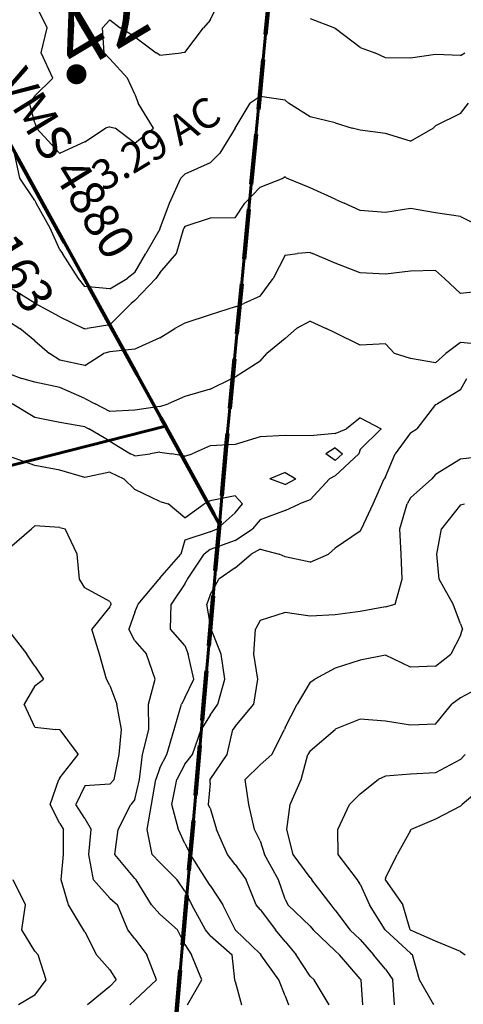
# Model space of a CAD drawing. Extents: x 1662188 to 1684590, y 217358 to 231429.
# Drawn here: x 1676135 to 1676578, y 220526 to 221508 of the extents above; entities that cross this region are included whole.
import ezdxf

# ---------------------------------------------------------------- set-up
doc = ezdxf.new("R2010")
doc.units = 0
doc.header["$LTSCALE"] = 200
doc.header["$MEASUREMENT"] = 0
for name, pattern in [('DASHED', [0.75, 0.5, -0.25]), ('DASHED2', [0.375, 0.25, -0.125]), ('PHANTOMX2', [5, 2.5, -0.5, 0.5, -0.5, 0.5, -0.5])]:
    doc.linetypes.add(name, pattern=pattern)
for name, color, linetype in [('1057.000000', 85, 'CONTINUOUS'), ('1059.000000', 81, 'CONTINUOUS'), ('1061.000000', 75, 'CONTINUOUS'), ('1063.000000', 71, 'CONTINUOUS'), ('1065.000000', 65, 'CONTINUOUS'), ('1067.000000', 61, 'CONTINUOUS'), ('1069.000000', 55, 'CONTINUOUS'), ('1071.000000', 51, 'CONTINUOUS'), ('1073.000000', 45, 'CONTINUOUS'), ('1075.000000', 41, 'CONTINUOUS'), ('1077.000000', 35, 'CONTINUOUS'), ('COUNTY', 92, 'PHANTOMX2')]:
    doc.layers.add(name, color=color, linetype=linetype)
doc.layers.add('CENTROID', color=7, linetype='CONTINUOUS', plot=False)
for name, color, linetype, lineweight in [('MILITLINE', 7, 'DASHED', 80), ('PROPLINE', 71, 'CONTINUOUS', 60), ('T_ACRE', 50, 'CONTINUOUS', 40), ('T_EPARCEL', 7, 'CONTINUOUS', 40), ('T_MSURVEY', 7, 'CONTINUOUS', 40), ('TWNSHPLINE', 130, 'DASHED2', 100)]:
    doc.layers.add(name, color=color, linetype=linetype, lineweight=lineweight)
doc.styles.add('S10', font='romans.shx', dxfattribs={"height": 60})
doc.styles.add('S6', font='romans.shx', dxfattribs={"height": 35})

# ---------------------------------------------------------------- blocks, each defined once
blk = doc.blocks.new('PT')
at = {"layer": 'CENTROID', "const_width": 10}
blk.add_lwpolyline([(-5, 0, 1), (5, 0, 1)], format="xyb", close=True, dxfattribs=at)
at = {"layer": 'CENTROID', "style": 'S6', "flags": 1}
blk.add_attdef('ID_NO', (0, 0), '', height=35, dxfattribs=at)

msp = doc.modelspace()

# ---------------------------------------------------------------- linework, layer by layer
at = {"layer": '1057.000000'}
for p, q in [((1676140.96, 220625, 1057), (1676128.61, 220650, 1057)), ((1676137.06, 220600, 1057), (1676140.96, 220625, 1057)), ((1676150, 220578.62, 1057), (1676137.06, 220600, 1057)), ((1676150, 220578.62, 1057), (1676153.65, 220575, 1057)), ((1676161.48, 220550, 1057), (1676153.65, 220575, 1057)), ((1676150, 220534.72, 1057), (1676161.48, 220550, 1057)), ((1676150, 220534.72, 1057), (1676133.85, 220525, 1057))]:
    msp.add_line(p, q, dxfattribs=at)
at = {"layer": '1059.000000'}
for p, q in [((1676125, 220897.28, 1059), (1676142.24, 220875, 1059)), ((1676150, 220863.1, 1059), (1676142.24, 220875, 1059)), ((1676150, 220863.1, 1059), (1676158.65, 220850, 1059)), ((1676150, 220843.29, 1059), (1676158.65, 220850, 1059)), ((1676150, 220843.29, 1059), (1676139.44, 220825, 1059)), ((1676150, 220802.21, 1059), (1676139.44, 220825, 1059)), ((1676150, 220802.21, 1059), (1676171.23, 220800, 1059)), ((1676175, 220799.71, 1059), (1676171.23, 220800, 1059)), ((1676175, 220799.71, 1059), (1676193.51, 220775, 1059)), ((1676175, 220751.55, 1059), (1676193.51, 220775, 1059)), ((1676175, 220751.55, 1059), (1676174.01, 220750, 1059)), ((1676165.33, 220725, 1059), (1676174.01, 220750, 1059)), ((1676175, 220705.99, 1059), (1676165.33, 220725, 1059)), ((1676175, 220705.99, 1059), (1676178.67, 220700, 1059)), ((1676178.76, 220675, 1059), (1676178.67, 220700, 1059)), ((1676176.49, 220650, 1059), (1676178.76, 220675, 1059)), ((1676183.78, 220625, 1059), (1676176.49, 220650, 1059)), ((1676198.76, 220600, 1059), (1676183.78, 220625, 1059)), ((1676200, 220597.85, 1059), (1676198.76, 220600, 1059)), ((1676200, 220597.85, 1059), (1676211.87, 220575, 1059)), ((1676225, 220559.99, 1059), (1676211.87, 220575, 1059)), ((1676225, 220559.99, 1059), (1676231.42, 220550, 1059)), ((1676225, 220543.57, 1059), (1676231.42, 220550, 1059)), ((1676225, 220543.57, 1059), (1676202.6, 220525, 1059))]:
    msp.add_line(p, q, dxfattribs=at)
at = {"layer": '1061.000000'}
for p, q in [((1676125, 220981.03, 1061), (1676146.98, 221000, 1061)), ((1676150, 221003.21, 1061), (1676146.98, 221000, 1061)), ((1676175, 221001.61, 1061), (1676150, 221003.21, 1061)), ((1676175, 221001.61, 1061), (1676180.36, 221000, 1061)), ((1676192.55, 220975, 1061), (1676180.36, 221000, 1061)), ((1676194.73, 220950, 1061), (1676192.55, 220975, 1061)), ((1676200, 220941.11, 1061), (1676194.73, 220950, 1061)), ((1676225, 220927.58, 1061), (1676200, 220941.11, 1061)), ((1676225, 220922.26, 1061), (1676206.89, 220900, 1061)), ((1676225, 220927.58, 1061), (1676226.2, 220925, 1061)), ((1676225, 220922.26, 1061), (1676226.2, 220925, 1061)), ((1676214.84, 220875, 1061), (1676206.89, 220900, 1061)), ((1676221.64, 220850, 1061), (1676214.84, 220875, 1061)), ((1676225, 220843.78, 1061), (1676221.64, 220850, 1061)), ((1676225, 220843.78, 1061), (1676231.97, 220825, 1061)), ((1676236.63, 220800, 1061), (1676231.97, 220825, 1061)), ((1676234.26, 220775, 1061), (1676236.63, 220800, 1061)), ((1676229.32, 220750, 1061), (1676234.26, 220775, 1061)), ((1676200, 220743.73, 1061), (1676191.1, 220725, 1061)), ((1676225, 220745.16, 1061), (1676200, 220743.73, 1061)), ((1676225, 220745.16, 1061), (1676229.32, 220750, 1061)), ((1676200, 220710.95, 1061), (1676191.1, 220725, 1061)), ((1676200, 220710.95, 1061), (1676206.54, 220700, 1061)), ((1676204.09, 220675, 1061), (1676206.54, 220700, 1061)), ((1676208.57, 220650, 1061), (1676204.09, 220675, 1061)), ((1676225, 220631.45, 1061), (1676208.57, 220650, 1061)), ((1676225, 220631.45, 1061), (1676232.59, 220625, 1061)), ((1676243.08, 220600, 1061), (1676232.59, 220625, 1061)), ((1676250, 220590.89, 1061), (1676243.08, 220600, 1061)), ((1676250, 220590.89, 1061), (1676261.79, 220575, 1061)), ((1676271.47, 220550, 1061), (1676261.79, 220575, 1061)), ((1676250, 220529.87, 1061), (1676271.47, 220550, 1061)), ((1676250, 220529.87, 1061), (1676245.14, 220525, 1061))]:
    msp.add_line(p, q, dxfattribs=at)
at = {"layer": '1063.000000'}
for p, q in [((1676450, 221081.07, 1063), (1676440.65, 221075, 1063)), ((1676450, 221081.07, 1063), (1676457.12, 221075, 1063)), ((1676150, 221063.37, 1063), (1676125, 221072.23, 1063)), ((1676450, 221068.39, 1063), (1676440.65, 221075, 1063)), ((1676450, 221068.39, 1063), (1676457.12, 221075, 1063)), ((1676175, 221058.62, 1063), (1676150, 221063.37, 1063)), ((1676200, 221051.39, 1063), (1676175, 221058.62, 1063)), ((1676225, 221056.63, 1063), (1676200, 221051.39, 1063)), ((1676225, 221056.63, 1063), (1676238.9, 221050, 1063)), ((1676400, 221056.46, 1063), (1676384.75, 221050, 1063)), ((1676400, 221056.46, 1063), (1676410.78, 221050, 1063)), ((1676250, 221039.32, 1063), (1676238.9, 221050, 1063)), ((1676400, 221044.31, 1063), (1676384.75, 221050, 1063)), ((1676400, 221044.31, 1063), (1676410.78, 221050, 1063)), ((1676275, 221027.29, 1063), (1676250, 221039.32, 1063)), ((1676275, 221027.29, 1063), (1676283.15, 221025, 1063)), ((1676325, 221027.96, 1063), (1676319.18, 221025, 1063)), ((1676350, 221032.94, 1063), (1676325, 221027.96, 1063)), ((1676350, 221032.94, 1063), (1676357.42, 221025, 1063)), ((1676300, 221011.14, 1063), (1676283.15, 221025, 1063)), ((1676300, 221011.14, 1063), (1676319.18, 221025, 1063)), ((1676350, 221016.19, 1063), (1676357.42, 221025, 1063)), ((1676350, 221016.19, 1063), (1676332.19, 221000, 1063)), ((1676325, 220996.99, 1063), (1676300, 220988.95, 1063)), ((1676325, 220996.99, 1063), (1676332.19, 221000, 1063)), ((1676300, 220988.95, 1063), (1676295.9, 220975, 1063)), ((1676275, 220950.77, 1063), (1676295.9, 220975, 1063)), ((1676253.15, 220925, 1063), (1676274.4, 220950, 1063)), ((1676275, 220950.77, 1063), (1676274.4, 220950, 1063)), ((1676250, 220916.96, 1063), (1676253.15, 220925, 1063)), ((1676250, 220916.96, 1063), (1676243.91, 220900, 1063)), ((1676250, 220888.4, 1063), (1676243.91, 220900, 1063)), ((1676250, 220888.4, 1063), (1676261.6, 220875, 1063)), ((1676270.13, 220850, 1063), (1676261.6, 220875, 1063)), ((1676263.76, 220825, 1063), (1676270.13, 220850, 1063)), ((1676263.8, 220800, 1063), (1676263.76, 220825, 1063)), ((1676257.59, 220775, 1063), (1676263.8, 220800, 1063)), ((1676254.69, 220750, 1063), (1676257.59, 220775, 1063)), ((1676250, 220729.87, 1063), (1676254.69, 220750, 1063)), ((1676233.34, 220700, 1063), (1676246.11, 220725, 1063)), ((1676250, 220729.87, 1063), (1676246.11, 220725, 1063)), ((1676229.89, 220675, 1063), (1676233.34, 220700, 1063)), ((1676250, 220651.2, 1063), (1676229.89, 220675, 1063)), ((1676250, 220651.2, 1063), (1676251.18, 220650, 1063)), ((1676266.61, 220625, 1063), (1676251.18, 220650, 1063)), ((1676275, 220615.58, 1063), (1676266.61, 220625, 1063)), ((1676275, 220615.58, 1063), (1676292.63, 220600, 1063)), ((1676300, 220585.22, 1063), (1676292.63, 220600, 1063)), ((1676300, 220585.22, 1063), (1676306.6, 220575, 1063)), ((1676316.83, 220550, 1063), (1676306.6, 220575, 1063)), ((1676302.47, 220525, 1063), (1676316.83, 220550, 1063))]:
    msp.add_line(p, q, dxfattribs=at)
at = {"layer": '1065.000000'}
for p, q in [((1676150, 221111.18, 1065), (1676127.42, 221125, 1065)), ((1676175, 221106.21, 1065), (1676150, 221111.18, 1065)), ((1676200, 221101.93, 1065), (1676175, 221106.21, 1065)), ((1676475, 221110.99, 1065), (1676461.32, 221100, 1065)), ((1676475, 221110.99, 1065), (1676495.67, 221100, 1065)), ((1676200, 221101.93, 1065), (1676203.93, 221100, 1065)), ((1676225, 221087.49, 1065), (1676203.93, 221100, 1065)), ((1676450, 221095.14, 1065), (1676425, 221093.06, 1065)), ((1676450, 221095.14, 1065), (1676461.32, 221100, 1065)), ((1676475, 221079.23, 1065), (1676495.67, 221100, 1065)), ((1676225, 221087.49, 1065), (1676245.62, 221075, 1065)), ((1676375, 221091.98, 1065), (1676350, 221084.18, 1065)), ((1676400, 221093.1, 1065), (1676375, 221091.98, 1065)), ((1676425, 221093.06, 1065), (1676400, 221093.1, 1065)), ((1676275, 221076.78, 1065), (1676265.37, 221075, 1065)), ((1676275, 221076.78, 1065), (1676286.63, 221075, 1065)), ((1676325, 221082.82, 1065), (1676307.08, 221075, 1065)), ((1676350, 221084.18, 1065), (1676325, 221082.82, 1065)), ((1676475, 221079.23, 1065), (1676473.6, 221075, 1065)), ((1676250, 221072.88, 1065), (1676245.62, 221075, 1065)), ((1676250, 221072.88, 1065), (1676265.37, 221075, 1065)), ((1676300, 221072.52, 1065), (1676286.63, 221075, 1065)), ((1676300, 221072.52, 1065), (1676307.08, 221075, 1065)), ((1676450, 221053.09, 1065), (1676473.6, 221075, 1065)), ((1676425, 221028.99, 1065), (1676444.27, 221050, 1065)), ((1676450, 221053.09, 1065), (1676444.27, 221050, 1065)), ((1676425, 221028.99, 1065), (1676414.37, 221025, 1065)), ((1676400, 221018.42, 1065), (1676375, 221009.05, 1065)), ((1676400, 221018.42, 1065), (1676414.37, 221025, 1065)), ((1676375, 221009.05, 1065), (1676367.3, 221000, 1065)), ((1676350, 220988.46, 1065), (1676367.3, 221000, 1065)), ((1676350, 220988.46, 1065), (1676325, 220979.54, 1065)), ((1676325, 220979.54, 1065), (1676319.13, 220975, 1065)), ((1676302.64, 220950, 1065), (1676319.13, 220975, 1065)), ((1676300, 220945.13, 1065), (1676302.64, 220950, 1065)), ((1676300, 220945.13, 1065), (1676286.08, 220925, 1065)), ((1676285.71, 220900, 1065), (1676286.08, 220925, 1065)), ((1676300, 220883.83, 1065), (1676285.71, 220900, 1065)), ((1676300, 220883.83, 1065), (1676303.35, 220875, 1065)), ((1676308.75, 220850, 1065), (1676303.35, 220875, 1065)), ((1676300, 220831.56, 1065), (1676308.75, 220850, 1065)), ((1676300, 220831.56, 1065), (1676296.7, 220825, 1065)), ((1676289.13, 220800, 1065), (1676296.7, 220825, 1065)), ((1676282.02, 220775, 1065), (1676289.13, 220800, 1065)), ((1676275, 220761.51, 1065), (1676282.02, 220775, 1065)), ((1676275, 220761.51, 1065), (1676270.88, 220750, 1065)), ((1676266.51, 220725, 1065), (1676270.88, 220750, 1065)), ((1676262.39, 220700, 1065), (1676266.51, 220725, 1065)), ((1676267.12, 220675, 1065), (1676262.39, 220700, 1065)), ((1676275, 220667.01, 1065), (1676267.12, 220675, 1065)), ((1676275, 220667.01, 1065), (1676292.09, 220650, 1065)), ((1676300, 220638.52, 1065), (1676292.09, 220650, 1065)), ((1676300, 220638.52, 1065), (1676306.86, 220625, 1065)), ((1676320.42, 220600, 1065), (1676306.86, 220625, 1065)), ((1676325, 220594.32, 1065), (1676320.42, 220600, 1065)), ((1676325, 220594.32, 1065), (1676347.19, 220575, 1065)), ((1676349.81, 220550, 1065), (1676347.19, 220575, 1065)), ((1676350, 220548.39, 1065), (1676349.81, 220550, 1065)), ((1676350, 220548.39, 1065), (1676356.38, 220525, 1065))]:
    msp.add_line(p, q, dxfattribs=at)
at = {"layer": '1067.000000'}
for p, q in [((1676425, 221207.49, 1067), (1676411.39, 221200, 1067)), ((1676425, 221207.49, 1067), (1676440.88, 221200, 1067)), ((1676400, 221189.94, 1067), (1676411.39, 221200, 1067)), ((1676450, 221195.79, 1067), (1676440.88, 221200, 1067)), ((1676475, 221183.53, 1067), (1676450, 221195.79, 1067)), ((1676400, 221189.94, 1067), (1676381.56, 221175, 1067)), ((1676500, 221184.64, 1067), (1676475, 221183.53, 1067)), ((1676500, 221184.64, 1067), (1676509.28, 221175, 1067)), ((1676575, 221185.98, 1067), (1676560.38, 221175, 1067)), ((1676600, 221183.8, 1067), (1676575, 221185.98, 1067)), ((1676375, 221167.4, 1067), (1676381.56, 221175, 1067)), ((1676525, 221170.1, 1067), (1676509.28, 221175, 1067)), ((1676550, 221165.84, 1067), (1676560.38, 221175, 1067)), ((1676375, 221167.4, 1067), (1676350, 221151.35, 1067)), ((1676550, 221165.84, 1067), (1676525, 221170.1, 1067)), ((1676125, 221154.86, 1067), (1676137.32, 221150, 1067)), ((1676150, 221146.49, 1067), (1676137.32, 221150, 1067)), ((1676175, 221141.13, 1067), (1676150, 221146.49, 1067)), ((1676325, 221139.51, 1067), (1676346.83, 221150, 1067)), ((1676350, 221151.35, 1067), (1676346.83, 221150, 1067)), ((1676575, 221138.83, 1067), (1676581.15, 221150, 1067)), ((1676200, 221130.28, 1067), (1676175, 221141.13, 1067)), ((1676325, 221139.51, 1067), (1676300, 221132.05, 1067)), ((1676575, 221138.83, 1067), (1676551.98, 221125, 1067)), ((1676200, 221130.28, 1067), (1676210.37, 221125, 1067)), ((1676225, 221117.09, 1067), (1676210.37, 221125, 1067)), ((1676275, 221122.3, 1067), (1676283.07, 221125, 1067)), ((1676300, 221132.05, 1067), (1676283.07, 221125, 1067)), ((1676550, 221124.13, 1067), (1676551.98, 221125, 1067)), ((1676250, 221118.62, 1067), (1676225, 221117.09, 1067)), ((1676275, 221122.3, 1067), (1676250, 221118.62, 1067)), ((1676550, 221124.13, 1067), (1676531.31, 221100, 1067)), ((1676525, 221096.01, 1067), (1676509.86, 221075, 1067)), ((1676525, 221096.01, 1067), (1676531.31, 221100, 1067)), ((1676500, 221052.11, 1067), (1676509.86, 221075, 1067)), ((1676487.75, 221025, 1067), (1676498.95, 221050, 1067)), ((1676500, 221052.11, 1067), (1676498.95, 221050, 1067)), ((1676476.21, 221000, 1067), (1676487.75, 221025, 1067)), ((1676475, 220997.68, 1067), (1676450, 220980.9, 1067)), ((1676475, 220997.68, 1067), (1676476.21, 221000, 1067)), ((1676375, 220979.99, 1067), (1676366.04, 220975, 1067)), ((1676375, 220979.99, 1067), (1676393.93, 220975, 1067)), ((1676450, 220980.9, 1067), (1676443.23, 220975, 1067)), ((1676350, 220961.12, 1067), (1676366.04, 220975, 1067)), ((1676400, 220972.23, 1067), (1676393.93, 220975, 1067)), ((1676425, 220966.8, 1067), (1676400, 220972.23, 1067)), ((1676425, 220966.8, 1067), (1676443.23, 220975, 1067)), ((1676350, 220961.12, 1067), (1676333.68, 220950, 1067)), ((1676325, 220934.15, 1067), (1676333.68, 220950, 1067)), ((1676325, 220934.15, 1067), (1676321.91, 220925, 1067)), ((1676325, 220905.71, 1067), (1676321.91, 220925, 1067)), ((1676325, 220905.71, 1067), (1676326.07, 220900, 1067)), ((1676336.09, 220875, 1067), (1676326.07, 220900, 1067)), ((1676339.75, 220850, 1067), (1676336.09, 220875, 1067)), ((1676332.9, 220825, 1067), (1676339.75, 220850, 1067)), ((1676325, 220814.05, 1067), (1676332.9, 220825, 1067)), ((1676325, 220814.05, 1067), (1676316.29, 220800, 1067)), ((1676307.63, 220775, 1067), (1676316.29, 220800, 1067)), ((1676300, 220765.16, 1067), (1676307.63, 220775, 1067)), ((1676300, 220765.16, 1067), (1676291.8, 220750, 1067)), ((1676286.9, 220725, 1067), (1676291.8, 220750, 1067)), ((1676293.49, 220700, 1067), (1676286.9, 220725, 1067)), ((1676300, 220686.02, 1067), (1676293.49, 220700, 1067)), ((1676300, 220686.02, 1067), (1676305.67, 220675, 1067)), ((1676321.59, 220650, 1067), (1676305.67, 220675, 1067)), ((1676325, 220644.32, 1067), (1676321.59, 220650, 1067)), ((1676325, 220644.32, 1067), (1676337.93, 220625, 1067)), ((1676350, 220600.28, 1067), (1676337.93, 220625, 1067)), ((1676350, 220600.28, 1067), (1676350.21, 220600, 1067)), ((1676375, 220576.1, 1067), (1676350.21, 220600, 1067)), ((1676375, 220576.1, 1067), (1676375.88, 220575, 1067)), ((1676393.54, 220550, 1067), (1676375.88, 220575, 1067)), ((1676400, 220533.95, 1067), (1676393.54, 220550, 1067)), ((1676400, 220533.95, 1067), (1676403.4, 220525, 1067))]:
    msp.add_line(p, q, dxfattribs=at)
at = {"layer": '1069.000000'}
for p, q in [((1676400, 221273.24, 1069), (1676387.92, 221250, 1069)), ((1676400, 221273.24, 1069), (1676412.15, 221275, 1069)), ((1676425, 221275.99, 1069), (1676412.15, 221275, 1069)), ((1676425, 221275.99, 1069), (1676427.33, 221275, 1069)), ((1676450, 221265.3, 1069), (1676427.33, 221275, 1069)), ((1676475, 221255.63, 1069), (1676450, 221265.3, 1069)), ((1676500, 221254.31, 1069), (1676475, 221255.63, 1069)), ((1676525, 221257.33, 1069), (1676500, 221254.31, 1069)), ((1676550, 221257.8, 1069), (1676525, 221257.33, 1069)), ((1676550, 221257.8, 1069), (1676559.16, 221250, 1069)), ((1676375, 221232.34, 1069), (1676387.92, 221250, 1069)), ((1676575, 221234.85, 1069), (1676559.16, 221250, 1069)), ((1676600, 221237.58, 1069), (1676575, 221234.85, 1069)), ((1676350, 221221.54, 1069), (1676358.81, 221225, 1069)), ((1676375, 221232.34, 1069), (1676358.81, 221225, 1069)), ((1676325, 221213.59, 1069), (1676300, 221205.38, 1069)), ((1676350, 221221.54, 1069), (1676325, 221213.59, 1069)), ((1676125, 221206.61, 1069), (1676135.06, 221200, 1069)), ((1676300, 221205.38, 1069), (1676289.96, 221200, 1069)), ((1676150, 221187.59, 1069), (1676135.06, 221200, 1069)), ((1676275, 221190.6, 1069), (1676289.96, 221200, 1069)), ((1676150, 221187.59, 1069), (1676164.9, 221175, 1069)), ((1676275, 221190.6, 1069), (1676250, 221179.25, 1069)), ((1676175, 221168.51, 1069), (1676164.9, 221175, 1069)), ((1676200, 221162.96, 1069), (1676218.71, 221175, 1069)), ((1676225, 221176.73, 1069), (1676218.71, 221175, 1069)), ((1676250, 221179.25, 1069), (1676225, 221176.73, 1069)), ((1676200, 221162.96, 1069), (1676175, 221168.51, 1069)), ((1676575, 221069.63, 1069), (1676550, 221054.19, 1069)), ((1676600, 221072.7, 1069), (1676575, 221069.63, 1069)), ((1676525, 221031.02, 1069), (1676546.3, 221050, 1069)), ((1676550, 221054.19, 1069), (1676546.3, 221050, 1069)), ((1676525, 221031.02, 1069), (1676521.61, 221025, 1069)), ((1676514.46, 221000, 1069), (1676521.61, 221025, 1069)), ((1676515.77, 220975, 1069), (1676514.46, 221000, 1069)), ((1676516.8, 220950, 1069), (1676515.77, 220975, 1069)), ((1676509.93, 220925, 1069), (1676516.8, 220950, 1069)), ((1676500, 220922.28, 1069), (1676475, 220917.73, 1069)), ((1676500, 220922.28, 1069), (1676509.93, 220925, 1069)), ((1676375, 220908.69, 1069), (1676370.54, 220900, 1069)), ((1676400, 220916.66, 1069), (1676375, 220908.69, 1069)), ((1676425, 220912.84, 1069), (1676400, 220916.66, 1069)), ((1676450, 220914.19, 1069), (1676425, 220912.84, 1069)), ((1676475, 220917.73, 1069), (1676450, 220914.19, 1069)), ((1676368.57, 220875, 1069), (1676370.54, 220900, 1069)), ((1676372.66, 220850, 1069), (1676368.57, 220875, 1069)), ((1676368.87, 220825, 1069), (1676372.66, 220850, 1069)), ((1676350, 220803, 1069), (1676368.87, 220825, 1069)), ((1676350, 220803, 1069), (1676347.87, 220800, 1069)), ((1676342.02, 220775, 1069), (1676347.87, 220800, 1069)), ((1676325.17, 220750, 1069), (1676342.02, 220775, 1069)), ((1676325, 220746.32, 1069), (1676323.32, 220725, 1069)), ((1676325, 220746.32, 1069), (1676325.17, 220750, 1069)), ((1676325, 220721.47, 1069), (1676323.32, 220725, 1069)), ((1676325, 220721.47, 1069), (1676331.45, 220700, 1069)), ((1676342.4, 220675, 1069), (1676331.45, 220700, 1069)), ((1676350, 220665.13, 1069), (1676342.4, 220675, 1069)), ((1676350, 220665.13, 1069), (1676361.07, 220650, 1069)), ((1676371.11, 220625, 1069), (1676361.07, 220650, 1069)), ((1676375, 220620.15, 1069), (1676371.11, 220625, 1069)), ((1676375, 220620.15, 1069), (1676390.5, 220600, 1069)), ((1676400, 220588.17, 1069), (1676390.5, 220600, 1069)), ((1676400, 220588.17, 1069), (1676410.91, 220575, 1069)), ((1676425, 220553.88, 1069), (1676410.91, 220575, 1069)), ((1676425, 220553.88, 1069), (1676428.92, 220550, 1069)), ((1676444.07, 220525, 1069), (1676428.92, 220550, 1069))]:
    msp.add_line(p, q, dxfattribs=at)
at = {"layer": '1071.000000'}
for p, q in [((1676400, 221351.31, 1071), (1676398.08, 221350, 1071)), ((1676400, 221351.31, 1071), (1676401.49, 221350, 1071)), ((1676375, 221341.14, 1071), (1676359.8, 221325, 1071)), ((1676375, 221341.14, 1071), (1676398.08, 221350, 1071)), ((1676425, 221340.4, 1071), (1676401.49, 221350, 1071)), ((1676450, 221329.05, 1071), (1676425, 221340.4, 1071)), ((1676350, 221310.55, 1071), (1676359.8, 221325, 1071)), ((1676450, 221329.05, 1071), (1676458.97, 221325, 1071)), ((1676475, 221317.87, 1071), (1676458.97, 221325, 1071)), ((1676500, 221315.68, 1071), (1676475, 221317.87, 1071)), ((1676525, 221319.64, 1071), (1676500, 221315.68, 1071)), ((1676550, 221315.44, 1071), (1676525, 221319.64, 1071)), ((1676575, 221311.91, 1071), (1676550, 221315.44, 1071)), ((1676575, 221311.91, 1071), (1676597.8, 221300, 1071)), ((1676300, 221301.92, 1071), (1676298.93, 221300, 1071)), ((1676325, 221310.07, 1071), (1676300, 221301.92, 1071)), ((1676350, 221310.55, 1071), (1676325, 221310.07, 1071)), ((1676291.42, 221275, 1071), (1676298.93, 221300, 1071)), ((1676275, 221255.53, 1071), (1676291.42, 221275, 1071)), ((1676275, 221255.53, 1071), (1676270.89, 221250, 1071)), ((1676250, 221228.1, 1071), (1676270.89, 221250, 1071)), ((1676150, 221225.45, 1071), (1676125, 221240.99, 1071)), ((1676150, 221225.45, 1071), (1676150.59, 221225, 1071)), ((1676175, 221211.75, 1071), (1676150.59, 221225, 1071)), ((1676225, 221203.56, 1071), (1676246.24, 221225, 1071)), ((1676250, 221228.1, 1071), (1676246.24, 221225, 1071)), ((1676175, 221211.75, 1071), (1676198.98, 221200, 1071)), ((1676225, 221203.56, 1071), (1676202.44, 221200, 1071)), ((1676200, 221199.6, 1071), (1676198.98, 221200, 1071)), ((1676200, 221199.6, 1071), (1676202.44, 221200, 1071)), ((1676575, 221024.02, 1071), (1676556.13, 221000, 1071)), ((1676575, 221024.02, 1071), (1676578.93, 221025, 1071)), ((1676551.47, 220975, 1071), (1676556.13, 221000, 1071)), ((1676553.61, 220950, 1071), (1676551.47, 220975, 1071)), ((1676567.6, 220925, 1071), (1676553.61, 220950, 1071)), ((1676575, 220905.48, 1071), (1676567.6, 220925, 1071)), ((1676575, 220905.48, 1071), (1676577.04, 220900, 1071)), ((1676575, 220893.77, 1071), (1676577.04, 220900, 1071)), ((1676575, 220893.77, 1071), (1676565.33, 220875, 1071)), ((1676500, 220873.92, 1071), (1676475, 220868.97, 1071)), ((1676525, 220862, 1071), (1676500, 220873.92, 1071)), ((1676550, 220862.94, 1071), (1676565.33, 220875, 1071)), ((1676450, 220861.19, 1071), (1676429.67, 220850, 1071)), ((1676475, 220868.97, 1071), (1676450, 220861.19, 1071)), ((1676550, 220862.94, 1071), (1676525, 220862, 1071)), ((1676425, 220847, 1071), (1676429.67, 220850, 1071)), ((1676425, 220847, 1071), (1676411.97, 220825, 1071)), ((1676400, 220801.81, 1071), (1676411.97, 220825, 1071)), ((1676400, 220801.81, 1071), (1676399.32, 220800, 1071)), ((1676386.68, 220775, 1071), (1676399.32, 220800, 1071)), ((1676375, 220764.64, 1071), (1676386.68, 220775, 1071)), ((1676375, 220764.64, 1071), (1676359.99, 220750, 1071)), ((1676363.88, 220725, 1071), (1676359.99, 220750, 1071)), ((1676369.23, 220700, 1071), (1676363.88, 220725, 1071)), ((1676375, 220688.81, 1071), (1676369.23, 220700, 1071)), ((1676375, 220688.81, 1071), (1676379.49, 220675, 1071)), ((1676393.26, 220650, 1071), (1676379.49, 220675, 1071)), ((1676400, 220630.6, 1071), (1676393.26, 220650, 1071)), ((1676400, 220630.6, 1071), (1676402.7, 220625, 1071)), ((1676425, 220603.56, 1071), (1676402.7, 220625, 1071)), ((1676425, 220603.56, 1071), (1676427.85, 220600, 1071)), ((1676450, 220579.09, 1071), (1676427.85, 220600, 1071)), ((1676450, 220579.09, 1071), (1676454.3, 220575, 1071)), ((1676475, 220551.13, 1071), (1676454.3, 220575, 1071)), ((1676475, 220551.13, 1071), (1676475.97, 220550, 1071)), ((1676477.51, 220525, 1071), (1676475.97, 220550, 1071))]:
    msp.add_line(p, q, dxfattribs=at)
at = {"layer": '1073.000000'}
for p, q in [((1676375, 221431.68, 1073), (1676365.11, 221425, 1073)), ((1676400, 221427.8, 1073), (1676375, 221431.68, 1073)), ((1676350, 221400, 1073), (1676365.11, 221425, 1073)), ((1676400, 221427.8, 1073), (1676403.18, 221425, 1073)), ((1676425, 221411.13, 1073), (1676403.18, 221425, 1073)), ((1676575, 221414.75, 1073), (1676582.88, 221425, 1073)), ((1676450, 221405.11, 1073), (1676425, 221411.13, 1073)), ((1676575, 221414.75, 1073), (1676550, 221402.33, 1073)), ((1676350, 221400, 1073), (1676334.89, 221375, 1073)), ((1676350, 221400, 1073), (1676350, 221400, 1073)), ((1676450, 221405.11, 1073), (1676466.82, 221400, 1073)), ((1676475, 221397.8, 1073), (1676466.82, 221400, 1073)), ((1676525, 221387.03, 1073), (1676547.65, 221400, 1073)), ((1676550, 221402.33, 1073), (1676547.65, 221400, 1073)), ((1676500, 221394.68, 1073), (1676475, 221397.8, 1073)), ((1676525, 221387.03, 1073), (1676500, 221394.68, 1073)), ((1676135.25, 221350, 1073), (1676129.96, 221375, 1073)), ((1676325, 221365.31, 1073), (1676334.89, 221375, 1073)), ((1676325, 221365.31, 1073), (1676300, 221353.97, 1073)), ((1676300, 221353.97, 1073), (1676295.77, 221350, 1073)), ((1676150, 221327.72, 1073), (1676135.25, 221350, 1073)), ((1676284.65, 221325, 1073), (1676295.77, 221350, 1073)), ((1676150, 221327.72, 1073), (1676151.41, 221325, 1073)), ((1676165.3, 221300, 1073), (1676151.41, 221325, 1073)), ((1676275.36, 221300, 1073), (1676284.65, 221325, 1073)), ((1676175, 221278.57, 1073), (1676165.3, 221300, 1073)), ((1676275, 221299.01, 1073), (1676260.86, 221275, 1073)), ((1676275, 221299.01, 1073), (1676275.36, 221300, 1073)), ((1676175, 221278.57, 1073), (1676177.73, 221275, 1073)), ((1676193.88, 221250, 1073), (1676177.73, 221275, 1073)), ((1676250, 221255.92, 1073), (1676260.86, 221275, 1073)), ((1676250, 221255.92, 1073), (1676242.17, 221250, 1073)), ((1676200, 221241.83, 1073), (1676193.88, 221250, 1073)), ((1676225, 221239.62, 1073), (1676242.17, 221250, 1073)), ((1676225, 221239.62, 1073), (1676200, 221241.83, 1073)), ((1676600, 220844.88, 1073), (1676575, 220831.54, 1073)), ((1676575, 220831.54, 1073), (1676566.46, 220825, 1073)), ((1676550, 220805.29, 1073), (1676566.46, 220825, 1073)), ((1676475, 220810.19, 1073), (1676450, 220800.15, 1073)), ((1676500, 220808.14, 1073), (1676475, 220810.19, 1073)), ((1676525, 220804.07, 1073), (1676500, 220808.14, 1073)), ((1676550, 220805.29, 1073), (1676525, 220804.07, 1073)), ((1676425, 220778.51, 1073), (1676449.86, 220800, 1073)), ((1676450, 220800.15, 1073), (1676449.86, 220800, 1073)), ((1676416, 220750, 1073), (1676422.56, 220775, 1073)), ((1676425, 220778.51, 1073), (1676422.56, 220775, 1073)), ((1676404.93, 220725, 1073), (1676416, 220750, 1073)), ((1676401.68, 220700, 1073), (1676404.93, 220725, 1073)), ((1676408.02, 220675, 1073), (1676401.68, 220700, 1073)), ((1676425, 220652.18, 1073), (1676408.02, 220675, 1073)), ((1676425, 220652.18, 1073), (1676426.71, 220650, 1073)), ((1676446.06, 220625, 1073), (1676426.71, 220650, 1073)), ((1676450, 220619.61, 1073), (1676446.06, 220625, 1073)), ((1676450, 220619.61, 1073), (1676464.56, 220600, 1073)), ((1676475, 220590.25, 1073), (1676464.56, 220600, 1073)), ((1676475, 220590.25, 1073), (1676488.05, 220575, 1073)), ((1676500, 220560.78, 1073), (1676488.05, 220575, 1073)), ((1676500, 220560.78, 1073), (1676507.4, 220550, 1073)), ((1676509.26, 220525, 1073), (1676507.4, 220550, 1073))]:
    msp.add_line(p, q, dxfattribs=at)
at = {"layer": '1075.000000'}
for p, q in [((1676162.39, 221500, 1075), (1676150, 221525, 1075)), ((1676325, 221507.73, 1075), (1676333.61, 221525, 1075)), ((1676225, 221508.12, 1075), (1676217.73, 221500, 1075)), ((1676225, 221508.12, 1075), (1676235.23, 221500, 1075)), ((1676325, 221507.73, 1075), (1676318.47, 221500, 1075)), ((1676425, 221509.36, 1075), (1676449.21, 221500, 1075)), ((1676156.32, 221475, 1075), (1676162.39, 221500, 1075)), ((1676219.21, 221475, 1075), (1676217.73, 221500, 1075)), ((1676250, 221491.18, 1075), (1676235.23, 221500, 1075)), ((1676300, 221475.33, 1075), (1676318.47, 221500, 1075)), ((1676450, 221499.42, 1075), (1676449.21, 221500, 1075)), ((1676475, 221480.32, 1075), (1676450, 221499.42, 1075)), ((1676250, 221491.18, 1075), (1676271.37, 221475, 1075)), ((1676475, 221480.32, 1075), (1676489.37, 221475, 1075)), ((1676168.27, 221450, 1075), (1676156.32, 221475, 1075)), ((1676225, 221469.01, 1075), (1676219.21, 221475, 1075)), ((1676225, 221469.01, 1075), (1676242.56, 221450, 1075)), ((1676275, 221472.68, 1075), (1676271.37, 221475, 1075)), ((1676275, 221472.68, 1075), (1676296.38, 221475, 1075)), ((1676300, 221475.33, 1075), (1676296.38, 221475, 1075)), ((1676500, 221470.21, 1075), (1676489.37, 221475, 1075)), ((1676525, 221469.86, 1075), (1676500, 221470.21, 1075)), ((1676550, 221473.63, 1075), (1676525, 221469.86, 1075)), ((1676575, 221472.45, 1075), (1676550, 221473.63, 1075)), ((1676575, 221472.45, 1075), (1676579.42, 221475, 1075)), ((1676150, 221432.38, 1075), (1676168.27, 221450, 1075)), ((1676250, 221433.92, 1075), (1676242.56, 221450, 1075)), ((1676150, 221432.38, 1075), (1676144.78, 221425, 1075)), ((1676250, 221433.92, 1075), (1676253.19, 221425, 1075)), ((1676150, 221405.39, 1075), (1676144.78, 221425, 1075)), ((1676268.53, 221400, 1075), (1676253.19, 221425, 1075)), ((1676150, 221405.39, 1075), (1676151.76, 221400, 1075)), ((1676174.9, 221375, 1075), (1676151.76, 221400, 1075)), ((1676200, 221386.19, 1075), (1676220.85, 221400, 1075)), ((1676225, 221401.16, 1075), (1676220.85, 221400, 1075)), ((1676225, 221401.16, 1075), (1676230.32, 221400, 1075)), ((1676250, 221384.88, 1075), (1676230.32, 221400, 1075)), ((1676250, 221384.88, 1075), (1676268.53, 221400, 1075)), ((1676200, 221386.19, 1075), (1676175.48, 221375, 1075)), ((1676175, 221374.71, 1075), (1676174.9, 221375, 1075)), ((1676175, 221374.71, 1075), (1676175.48, 221375, 1075)), ((1676575, 220770.06, 1075), (1676579.69, 220775, 1075)), ((1676575, 220770.06, 1075), (1676550, 220756.74, 1075)), ((1676500, 220753.47, 1075), (1676492.85, 220750, 1075)), ((1676525, 220755.42, 1075), (1676500, 220753.47, 1075)), ((1676550, 220756.74, 1075), (1676525, 220755.42, 1075)), ((1676475, 220735.52, 1075), (1676492.85, 220750, 1075)), ((1676475, 220735.52, 1075), (1676464.3, 220725, 1075)), ((1676452.65, 220700, 1075), (1676464.3, 220725, 1075)), ((1676452.92, 220675, 1075), (1676452.65, 220700, 1075)), ((1676472.17, 220650, 1075), (1676452.92, 220675, 1075)), ((1676475, 220645.64, 1075), (1676472.17, 220650, 1075)), ((1676475, 220645.64, 1075), (1676484.27, 220625, 1075)), ((1676499.73, 220600, 1075), (1676484.27, 220625, 1075)), ((1676500, 220599.69, 1075), (1676499.73, 220600, 1075)), ((1676525, 220576.59, 1075), (1676500, 220599.69, 1075)), ((1676525, 220576.59, 1075), (1676526.99, 220575, 1075)), ((1676534.22, 220550, 1075), (1676526.99, 220575, 1075)), ((1676548.27, 220525, 1075), (1676534.22, 220550, 1075))]:
    msp.add_line(p, q, dxfattribs=at)
at = {"layer": '1077.000000'}
for p, q in [((1676600, 220744.54, 1077), (1676576.57, 220725, 1077)), ((1676575, 220723.27, 1077), (1676550, 220710.29, 1077)), ((1676575, 220723.27, 1077), (1676576.57, 220725, 1077)), ((1676550, 220710.29, 1077), (1676525.61, 220700, 1077)), ((1676525, 220699.19, 1077), (1676511.77, 220675, 1077)), ((1676525, 220699.19, 1077), (1676525.61, 220700, 1077)), ((1676500, 220651.48, 1077), (1676511.77, 220675, 1077)), ((1676500, 220651.48, 1077), (1676499.72, 220650, 1077)), ((1676500, 220649.54, 1077), (1676499.72, 220650, 1077)), ((1676500, 220649.54, 1077), (1676517.45, 220625, 1077)), ((1676524.6, 220600, 1077), (1676517.45, 220625, 1077)), ((1676525, 220599.63, 1077), (1676524.6, 220600, 1077)), ((1676550, 220588.74, 1077), (1676525, 220599.63, 1077)), ((1676575, 220578.25, 1077), (1676550, 220588.74, 1077)), ((1676575, 220578.25, 1077), (1676579.55, 220575, 1077))]:
    msp.add_line(p, q, dxfattribs=at)
at = {"layer": 'COUNTY'}
msp.add_lwpolyline([(1677259.07, 230962.97), (1677109.36, 229334.82), (1677014.79, 228351), (1676916, 227291.38), (1676827.31, 226299.14), (1676778.02, 225779.61), (1676731.94, 225294.12), (1676643.42, 224293.02), (1676553.14, 223290.73), (1676442.2, 222140.43), (1676341.23, 221082.7), (1676277.53, 220358.35)], dxfattribs=at)
at = {"layer": 'MILITLINE'}
msp.add_lwpolyline([(1676058.86, 221504.76), (1676280.42, 221102.51), (1676334.38, 221004.54)], dxfattribs=at)
at = {"layer": 'PROPLINE'}
for points in [[(1676397.4, 221671.16), (1676341.23, 221082.7), (1676334.38, 221004.54)], [(1676058.86, 221504.76), (1676280.42, 221102.51), (1676334.38, 221004.54)], [(1676034.44, 221039.92), (1676280.42, 221102.51)], [(1676334.38, 221004.54), (1676277.53, 220358.35)]]:
    msp.add_lwpolyline(points, dxfattribs=at)
at = {"layer": 'TWNSHPLINE'}
msp.add_lwpolyline([(1677259.07, 230962.97), (1677109.36, 229334.82), (1677014.79, 228351), (1676916, 227291.38), (1676827.31, 226299.14), (1676778.02, 225779.61), (1676731.94, 225294.12), (1676643.42, 224293.02), (1676553.14, 223290.73), (1676442.2, 222140.43), (1676341.23, 221082.7), (1676277.53, 220358.35)], dxfattribs=at)

# ---------------------------------------------------------------- block references
at = {"layer": 'CENTROID', "xscale": 0.9994136228623081, "yscale": 0.9994136228623081, "zscale": 0.9994195189566281, "rotation": 0.115304406158135}
msp.add_blockref('PT', (1676191.74, 221453.77), dxfattribs=at)

# ---------------------------------------------------------------- texts
at = {"layer": 'T_ACRE', "style": 'S6'}
msp.add_text('3.29 AC', height=29.992, rotation=30.86033, dxfattribs=at).set_placement((1676218.69, 221336.1))
at = {"layer": 'T_EPARCEL', "style": 'S10'}
msp.add_text('42', height=59.965, rotation=30.88212, dxfattribs=at).set_placement((1676191.74, 221453.77))
at = {"layer": 'T_MSURVEY', "style": 'S6'}
for s, rotation, p in [('VMS 4880', 301.79115, (1676111.6, 221445.16)), ('VMS 3163', 301.79002, (1676031.04, 221391.78))]:
    msp.add_text(s, height=34.968, rotation=rotation, dxfattribs=at).set_placement(p)

doc.saveas('drawing.dxf')
